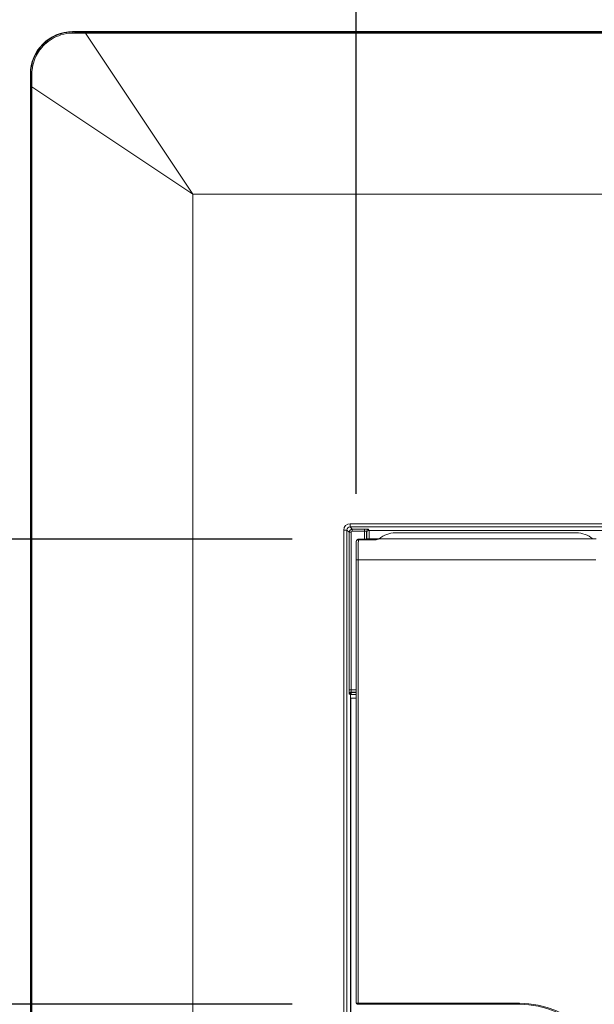
# Model space of a CAD drawing. Units: inches. Extents: x 0.1 to 84.9, y 0.1 to 55.
# Drawn here: x 43.9 to 46.6, y 27.9 to 32.6 of the extents above; entities that cross this region are included whole.
import ezdxf

# ---------------------------------------------------------------- set-up
doc = ezdxf.new("R2010")
doc.units = ezdxf.units.IN
doc.header["$LTSCALE"] = 5
doc.header["$MEASUREMENT"] = 0
for name, color, linetype, lineweight in [('Dimension (ANSI)', 7, 'Continuous', 25), ('Visible (ANSI)', 7, 'Continuous', 18), ('Visible Narrow (ANSI)', 7, 'Continuous', 18)]:
    doc.layers.add(name, color=color, linetype=linetype, lineweight=lineweight)

msp = doc.modelspace()

# ---------------------------------------------------------------- linework, layer by layer
at = {"layer": 'Dimension (ANSI)'}
for p, q in [((45.4771, 30.3311), (45.4771, 34.6155)), ((45.1759, 30.1161), (39.8598, 30.1161)), ((45.1746, 27.9216), (41.6647, 27.9216))]:
    msp.add_line(p, q, dxfattribs=at)
at = {"layer": 'Visible (ANSI)'}
for p, q in [((44.1387, 32.5116), (56.8152, 32.5116)), ((43.9389, 19.5013), (43.9389, 32.3119)), ((45.576, 30.1161), (45.4884, 30.1161)), ((46.6114, 30.1186), (45.5863, 30.1186)), ((45.6629, 30.1466), (46.5179, 30.1466)), ((45.4771, 27.9355), (45.4771, 30.0186)), ((45.4529, 22.2766), (45.4529, 29.3666)), ((45.4529, 29.3666), (45.4771, 29.3666)), ((45.4871, 27.9216), (45.487, 27.9216)), ((45.4871, 27.9216), (46.2489, 27.9216))]:
    msp.add_line(p, q, dxfattribs=at)
for centre, radius, start, end in [((45.5863, 30.1086), 0.01, 90, 107.3276), ((45.6629, 30.0266), 0.12, 90, 129.9507), ((46.5179, 30.0266), 0.12, 50.0541, 90), ((45.483, 27.9287), 0.005, 196.2897, 215.1998), ((46.2489, 27.4866), 0.435, 0, 90)]:
    msp.add_arc(centre, radius, start, end, dxfattribs=at)
msp.add_ellipse((44.1392, 32.3113), major_axis=(-0.1418, 0.1418), ratio=0.997265, start_param=5.499157, end_param=7.067214, dxfattribs=at)
for points, knots in [([(45.4884, 30.1161), (45.4874, 30.1161), (45.4863, 30.1159), (45.4844, 30.1153), (45.4835, 30.1149), (45.4819, 30.1138), (45.4814, 30.1132), (45.4802, 30.112), (45.4799, 30.1114), (45.4793, 30.1102), (45.4791, 30.1098), (45.4788, 30.109), (45.4787, 30.1087), (45.4786, 30.1082), (45.4786, 30.1079), (45.4785, 30.1073), (45.4784, 30.1071), (45.4784, 30.1065), (45.4783, 30.1063), (45.4783, 30.1057), (45.4783, 30.1054), (45.4782, 30.1049), (45.4782, 30.1046), (45.4782, 30.1044)], [1.5707963, 1.5707963, 1.5707963, 1.5707963, 1.5763976, 1.5763976, 1.5825707, 1.5825707, 1.5906599, 1.5906599, 1.6028084, 1.6028084, 1.6199738, 1.6199738, 1.639364, 1.639364, 1.6657424, 1.6657424, 1.7174562, 1.7174562, 1.782814, 1.782814, 1.8481717, 1.8481717, 1.8975851, 1.8975851, 1.8975851, 1.8975851]), ([(45.5788, 30.1165), (45.5787, 30.1165), (45.5786, 30.1165), (45.5784, 30.1164), (45.5783, 30.1164), (45.5781, 30.1163), (45.5779, 30.1163), (45.5775, 30.1162), (45.5773, 30.1162), (45.5767, 30.1161), (45.5764, 30.1161), (45.576, 30.1161)], [0.073875419, 0.073875419, 0.073875419, 0.073875419, 0.07485892, 0.07485892, 0.07584242, 0.07584242, 0.076825921, 0.076825921, 0.077809421, 0.077809421, 0.078792922, 0.078792922, 0.078792922, 0.078792922]), ([(45.5788, 30.1165), (45.5793, 30.1167), (45.5797, 30.1168), (45.5805, 30.1171), (45.5808, 30.1172), (45.5813, 30.1174), (45.5815, 30.1175), (45.5818, 30.1176), (45.582, 30.1177), (45.5823, 30.1178), (45.5824, 30.1178), (45.5827, 30.1179), (45.5829, 30.118), (45.5833, 30.1181)], [0.04096754, 0.04096754, 0.04096754, 0.04096754, 0.04906183, 0.04906183, 0.05715613, 0.05715613, 0.06525042, 0.06525042, 0.07334472, 0.07334472, 0.07739187, 0.07739187, 0.08143902, 0.08143902, 0.08143902, 0.08143902]), ([(45.4782, 30.1044), (45.4781, 30.1018), (45.478, 30.0985), (45.4777, 30.0903), (45.4776, 30.0854), (45.4775, 30.0744), (45.4774, 30.0682), (45.4773, 30.0551), (45.4772, 30.0481), (45.4771, 30.0336), (45.4771, 30.0261), (45.4771, 30.0186)], [-1.244008, -1.244008, -1.244008, -1.244008, -0.995206, -0.995206, -0.746405, -0.746405, -0.497603, -0.497603, -0.248802, -0.248802, 0, 0, 0, 0]), ([(45.4782, 27.9273), (45.4781, 27.9278), (45.4779, 27.9283), (45.4777, 27.9294), (45.4776, 27.9299), (45.4774, 27.931), (45.4774, 27.9315), (45.4772, 27.9327), (45.4772, 27.9332), (45.4771, 27.9344), (45.4771, 27.9349), (45.4771, 27.9355)], [0.9448133, 0.9448133, 0.9448133, 0.9448133, 1.0665193, 1.0665193, 1.1882252, 1.1882252, 1.3099312, 1.3099312, 1.4316371, 1.4316371, 1.553343, 1.553343, 1.553343, 1.553343]), ([(45.4789, 27.9258), (45.4793, 27.9253), (45.4797, 27.9248), (45.4806, 27.9239), (45.4811, 27.9235), (45.4822, 27.9228), (45.4828, 27.9225), (45.4839, 27.9221), (45.4845, 27.9219), (45.4858, 27.9217), (45.4864, 27.9216), (45.487, 27.9216)], [-0.9448133, -0.9448133, -0.9448133, -0.9448133, -0.7558507, -0.7558507, -0.566888, -0.566888, -0.3779253, -0.3779253, -0.1889627, -0.1889627, 0, 0, 0, 0])]:
    msp.add_open_spline(points, degree=3, knots=knots, dxfattribs=at)
at = {"layer": 'Visible Narrow (ANSI)'}
for p, q in [((44.1403, 32.5099), (44.1387, 32.5116)), ((44.1993, 32.5049), (44.1993, 32.5098)), ((56.7546, 32.5098), (44.1993, 32.5098)), ((44.1993, 32.5049), (56.7546, 32.5049)), ((44.1993, 32.5049), (44.7065, 31.7441)), ((43.9389, 32.3119), (43.9406, 32.3102)), ((43.9457, 32.2513), (43.9408, 32.2513)), ((43.9408, 32.2513), (43.9408, 19.5619)), ((43.9457, 19.5619), (43.9457, 32.2513)), ((44.7065, 31.7441), (43.9457, 32.2513)), ((44.7065, 20.0691), (44.7065, 31.7441)), ((56.2474, 31.7441), (44.7065, 31.7441)), ((45.4192, 30.1594), (45.4192, 21.6538)), ((45.4192, 30.1594), (45.4342, 30.1594)), ((45.4342, 21.6538), (45.4342, 30.1594)), ((45.4342, 30.1594), (45.4445, 30.1491)), ((46.9596, 30.1893), (45.4492, 30.1893)), ((45.4492, 30.1743), (45.4492, 30.1893)), ((45.4492, 30.1743), (46.6526, 30.1743)), ((45.4595, 30.1641), (45.4492, 30.1743)), ((45.5166, 30.1641), (45.4595, 30.1641)), ((45.4595, 30.1641), (45.4595, 30.1541)), ((45.5166, 30.1541), (45.5166, 30.1641)), ((45.5383, 30.1581), (45.5366, 30.163)), ((46.645, 30.1581), (45.5383, 30.1581)), ((45.4545, 30.1491), (45.4445, 30.1491)), ((45.4445, 30.1491), (45.4445, 29.4049)), ((45.4545, 29.4049), (45.4545, 30.1491)), ((45.4595, 30.1541), (45.5166, 30.1541)), ((45.4882, 30.1133), (45.571, 30.1133)), ((45.5166, 30.1541), (45.5166, 30.1161)), ((45.5266, 30.1161), (45.5266, 30.153)), ((45.5266, 30.153), (45.5283, 30.1481)), ((45.5288, 30.1181), (45.5388, 30.1181)), ((45.5288, 30.1181), (45.5288, 30.1161)), ((45.5388, 30.1161), (45.5388, 30.1181)), ((45.5388, 30.1181), (45.5833, 30.1181)), ((45.5863, 30.1186), (45.5863, 30.1186)), ((45.5863, 30.1186), (46.6114, 30.1186)), ((45.4871, 30.0186), (45.4771, 30.0186)), ((45.4871, 27.9266), (45.4871, 30.0186)), ((45.4871, 30.0186), (46.6099, 30.0186)), ((45.4445, 29.4049), (45.4545, 29.4049)), ((45.4455, 29.3849), (45.4505, 29.3833)), ((45.4505, 29.3833), (45.4505, 22.2974)), ((45.4771, 29.4049), (45.4545, 29.4049)), ((45.4604, 29.3933), (45.4555, 29.3949)), ((45.4555, 29.3949), (45.4771, 29.3949)), ((45.4869, 27.9266), (45.4871, 27.9266)), ((45.4871, 27.9266), (45.4871, 27.9216)), ((46.2489, 27.9266), (45.4871, 27.9266)), ((46.2489, 27.9216), (46.2489, 27.9266))]:
    msp.add_line(p, q, dxfattribs=at)
msp.add_arc((46.2489, 27.4866), 0.44, 0, 90, dxfattribs=at)
for centre, major_axis, ratio, start_param, end_param in [((44.1403, 32.4999), (0.00005, 0.01), 0.092531, 0.052586, 1.08557), ((43.9506, 32.3102), (-0.01, -0.00005), 0.092531, 5.197615, 6.2306), ((45.4493, 30.1593), (-0.0213, 0.0213), 0.997265, 5.499157, 7.067214), ((45.4493, 30.1593), (-0.0107, 0.0107), 0.991846, 5.499157, 7.067214), ((45.4595, 30.1491), (-0.0106, -0.0106), 0.999091, 3.92836, 5.496418), ((45.5166, 30.163), (-0.02, 0), 0.052408, 3.159046, 4.712389), ((45.5366, 30.153), (-0.00949, -0.00316), 0.998478, 4.391339, 5.961222), ((45.5383, 30.1481), (-0.00949, -0.00316), 0.998478, 4.391339, 5.961222), ((45.5382, 30.1181), (0, 0.04), 0.013091, 4.712389, 6.230825), ((45.4595, 30.1491), (-0.00355, 0.00355), 0.997265, 5.499157, 7.067214), ((45.4882, 30.1038), (-0.00999, 0.00051), 0.946949, 4.761117, 6.283185), ((45.4887, 30.0186), (0, 0.1), 0.01571, 0.326789, 1.570796), ((45.4884, 30.0631), (0, -0.053), 0.014162, 3.141593, 3.468381), ((45.5166, 30.153), (0.01, 0), 0.104816, 0.017453, 1.570796), ((45.5282, 30.1181), (0, -0.03), 0.017455, 1.570796, 3.089233), ((45.5863, 30.1086), (-0.00298, 0.00955), 0.997275, 5.979985, 6.283185), ((45.4455, 29.4049), (0, -0.02), 0.052408, 4.712389, 6.265732), ((45.4555, 29.3849), (0.00316, 0.00949), 0.998478, 0.321964, 1.891847), ((45.4604, 29.3833), (0.00316, 0.00949), 0.998478, 0.321964, 1.891847), ((45.4904, 29.3833), (0.04, 0), 0.013091, 3.193953, 4.373957), ((45.4555, 29.4049), (0, 0.01), 0.104816, 1.570796, 3.124139), ((45.4904, 29.3933), (-0.03, 0), 0.017455, 0.05236, 1.112214), ((45.4871, 27.9357), (-0.0006, -0.0121), 0.827839, 4.767918, 5.376448), ((45.483, 27.9287), (-0.0048, -0.0014), 0.373457, 5.619215, 6.283185), ((45.483, 27.9287), (-0.00409, -0.00288), 0.637452, 5.447218, 6.283185), ((45.4871, 27.9316), (-0.01, -0.00012), 0.499873, 0.602715, 1.547528), ((45.487, 27.9266), (0, -0.005), 0.017452, 4.712389, 6.283185)]:
    msp.add_ellipse(centre, major_axis=major_axis, ratio=ratio, start_param=start_param, end_param=end_param, dxfattribs=at)
for points, knots in [([(44.1403, 32.5099), (44.1209, 32.51), (44.1011, 32.5072), (44.0522, 32.4925), (44.0242, 32.4761), (43.9841, 32.4376), (43.9695, 32.4172), (43.9469, 32.3688), (43.9405, 32.3393), (43.9406, 32.3102)], [0, 0, 0, 0, 0.1415382, 0.1415382, 0.3679993, 0.3679993, 0.5432209, 0.5432209, 0.7549992, 0.7549992, 0.7549992, 0.7549992]), ([(43.9459, 32.311), (43.946, 32.339), (43.9524, 32.3674), (43.9744, 32.4142), (43.9886, 32.4339), (44.0274, 32.4713), (44.0545, 32.4873), (44.1017, 32.5017), (44.1208, 32.5046), (44.1395, 32.5046)], [-0.7549992, -0.7549992, -0.7549992, -0.7549992, -0.5432209, -0.5432209, -0.3679993, -0.3679993, -0.1415382, -0.1415382, 0, 0, 0, 0]), ([(44.1395, 32.5046), (44.1495, 32.5046), (44.1594, 32.5047), (44.1793, 32.5047), (44.1893, 32.5048), (44.1993, 32.5049)], [-0.1498624, -0.1498624, -0.1498624, -0.1498624, -0.0749312, -0.0749312, 0, 0, 0, 0]), ([(44.1993, 32.5098), (44.1894, 32.5098), (44.1796, 32.5098), (44.16, 32.5098), (44.1501, 32.5099), (44.1403, 32.5099)], [0, 0, 0, 0, 0.0749312, 0.0749312, 0.1498624, 0.1498624, 0.1498624, 0.1498624]), ([(43.9406, 32.3102), (43.9407, 32.3004), (43.9407, 32.2906), (43.9408, 32.2709), (43.9408, 32.2611), (43.9408, 32.2513)], [0, 0, 0, 0, 0.0749312, 0.0749312, 0.1498624, 0.1498624, 0.1498624, 0.1498624]), ([(43.9457, 32.2513), (43.9457, 32.2612), (43.9458, 32.2712), (43.9459, 32.2911), (43.9459, 32.3011), (43.9459, 32.311)], [-0.1498624, -0.1498624, -0.1498624, -0.1498624, -0.0749312, -0.0749312, 0, 0, 0, 0]), ([(45.571, 30.1133), (45.5729, 30.114), (45.5749, 30.1146), (45.5785, 30.1158), (45.5802, 30.1163), (45.5817, 30.1168)], [-0.00045227, -0.00045227, -0.00045227, -0.00045227, 0.02002055, 0.02002055, 0.04049337, 0.04049337, 0.04049337, 0.04049337]), ([(45.5787, 30.1165), (45.5779, 30.1163), (45.5767, 30.1159), (45.574, 30.1148), (45.5725, 30.1141), (45.571, 30.1133)], [-0.04049337, -0.04049337, -0.04049337, -0.04049337, -0.02002055, -0.02002055, 0.00045227, 0.00045227, 0.00045227, 0.00045227]), ([(45.576, 30.1161), (45.5758, 30.1161), (45.575, 30.1158), (45.573, 30.1148), (45.572, 30.1141), (45.571, 30.1133)], [-0.07879292, -0.07879292, -0.07879292, -0.07879292, -0.04928838, -0.04928838, -0.0249206, -0.0249206, -0.0249206, -0.0249206]), ([(45.5817, 30.1168), (45.5831, 30.1173), (45.5842, 30.1177), (45.5857, 30.1183), (45.5861, 30.1185), (45.5863, 30.1186)], [0.04049337, 0.04049337, 0.04049337, 0.04049337, 0.0609662, 0.0609662, 0.08143902, 0.08143902, 0.08143902, 0.08143902])]:
    msp.add_open_spline(points, degree=3, knots=knots, dxfattribs=at)
msp.add_open_spline([(45.5788, 30.1165), (45.5788, 30.1165), (45.5788, 30.1165), (45.5787, 30.1165)], degree=3, dxfattribs=at)

doc.saveas('drawing.dxf')
